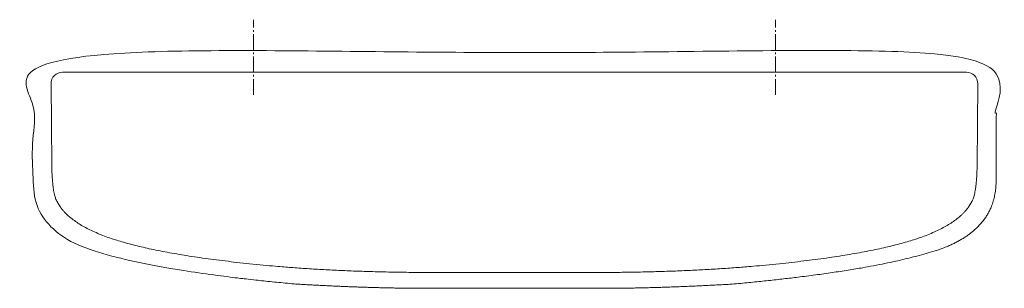
# Model space of a CAD drawing. Units: millimetres. Extents: x -303 to 300, y -145 to 20.
import ezdxf

# ---------------------------------------------------------------- set-up
doc = ezdxf.new("R2010")
doc.units = ezdxf.units.MM
doc.header["$LTSCALE"] = 5.08
doc.linetypes.add('STYLE_11', pattern=[2.706693, 1.919291, -0.295276, 0.19685, -0.295276])
doc.layers.get('0').update_dxf_attribs({"lineweight": 0})

msp = doc.modelspace()

# ---------------------------------------------------------------- linework, layer by layer
at = {"color": 4, "linetype": 'STYLE_11', "lineweight": 0}
for p, q in [((-159.9, -26.4), (-159.9, 19.74)), ((159.9, -26.4), (159.9, 19.74))]:
    msp.add_line(p, q, dxfattribs=at)
at = {"linetype": 'Continuous', "lineweight": 0}
for p, q in [((-276.75, -12.39), (276.75, -12.39)), ((-283.29, -69.42), (-283.75, -19.47)), ((283.29, -69.42), (283.75, -19.47))]:
    msp.add_line(p, q, dxfattribs=at)
for centre, start, end in [((-276.75, -19.39), 90, 180.70319), ((276.75, -19.39), 359.29681, 90)]:
    msp.add_arc(centre, 7, start, end, dxfattribs=at)
for points, knots in [([(294.9, -80.84), (293.76, -113.32), (249.54, -124.21), (211.4, -135.09), (134.4, -142.21), (87.3, -145), (50, -144.85), (-0.02, -144.65), (-50, -144.85), (-87.3, -145), (-134.4, -142.21), (-211.4, -135.09), (-249.54, -124.21), (-293.76, -113.32), (-294.9, -80.84), (-294.95, -40.42), (-295, 0), (0, 0), (295, 0), (294.95, -40.42), (294.9, -80.84)], [0, 0, 0, 1, 1, 2, 2, 3, 3, 4, 4, 5, 5, 6, 6, 7, 7, 8, 8, 9, 9, 10, 10, 10]), ([(-277.38, -96.02), (-267.4, -108.65), (-211.4, -124.67), (-110.93, -135.15), (-50, -135.15), (0, -135.15), (50, -135.15), (110.93, -135.15), (211.4, -124.67), (267.4, -108.65), (277.38, -96.02)], [0, 0, 0, 1, 2, 3, 3, 4, 4, 5, 6, 7, 7, 7])]:
    msp.add_open_spline(points, degree=2, knots=knots, dxfattribs=at)
for points in [[(-283.29, -69.42), (-283.29, -76.55), (-281.7, -88.9), (-279.04, -93.59), (-277.38, -96.02)], [(283.29, -69.42), (283.29, -76.55), (281.7, -88.9), (279.04, -93.59), (277.38, -96.02)]]:
    msp.add_open_spline(points, degree=2, dxfattribs=at)

doc.saveas('drawing.dxf')
